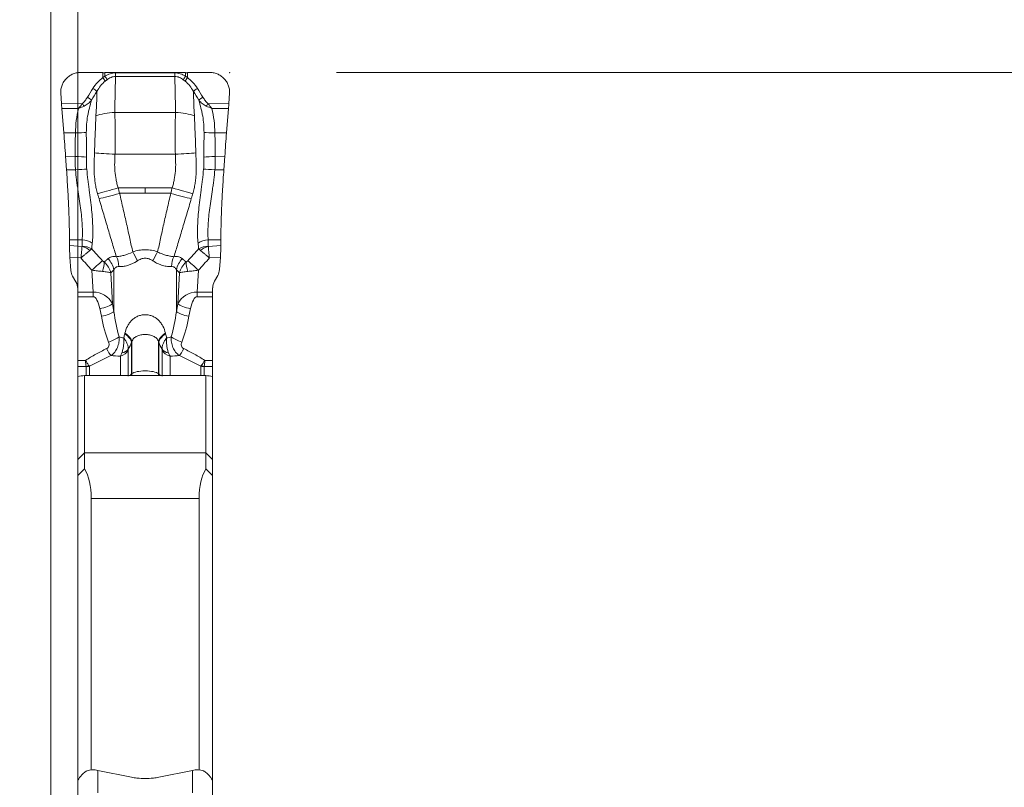
# Model space of a CAD drawing. Units: millimetres. Extents: x -23 to 23, y -75 to 96.
# Drawn here: x 0 to 14, y 52 to 63 of the extents above; entities that cross this region are included whole.
import ezdxf

# ---------------------------------------------------------------- set-up
doc = ezdxf.new("R2010")
doc.units = ezdxf.units.MM
doc.layers.get('0').update_dxf_attribs({"linetype": 'CONTINUOUS'})
for name, color, linetype in [('1', 4, 'CONTINUOUS'), ('2', 7, 'CONTINUOUS'), ('SK2', 7, 'CONTINUOUS')]:
    doc.layers.add(name, color=color, linetype=linetype)
doc.styles.add('iso_b_vert', font='simplex.shx')
doc.dimstyles.get("Standard").update_dxf_attribs({"dimtxt": 0.18, "dimasz": 0.18, "dimexe": 0.18, "dimexo": 0.0625, "dimgap": 0.09, "dimtad": 1, "dimzin": 0, "dimdsep": 52, "dimtxsty": 'Standard', "dimcen": 0.09, "dimadec": 0, "dimazin": 0, "dimtfac": 1, "dimtdec": 4, "dimtofl": 0, "dimtmove": 0, "dimatfit": 3, "dimfxl": 1, "dimtolj": 1, "dimtzin": 0, "dimarcsym": 0})

# ---------------------------------------------------------------- blocks, each defined once
blk = doc.blocks.new('DimnDraft3D1')
at = {"layer": 'SK2', "lineweight": 13}
for p, q in [((0.4, 17.5875), (0.4, 71.529068)), ((2.65, 64.0875), (2.65, 71.529068)), ((0.4, 68.354068), (-2.775002, 68.772064)), ((-2.774998, 67.936071), (-2.775002, 68.772064)), ((2.65, 68.354068), (5.824998, 68.772064)), ((5.824998, 68.772064), (5.825002, 67.936071)), ((-23.229605, 68.354068), (13.9, 68.354068)), ((0.4, 68.354068), (-2.774998, 67.936071)), ((2.65, 68.354068), (5.825002, 67.936071))]:
    blk.add_line(p, q, dxfattribs=at)
at = {"layer": 'SK2', "lineweight": 18, "insert": (-21.767105, 69.479068), "char_height": 4.5, "attachment_point": 7, "line_spacing_factor": 1.084337, "style": 'iso_b_vert'}
blk.add_mtext('\\W0.8717;2.25', dxfattribs=at)
blk = doc.blocks.new('_CLOSED')
at = {"lineweight": -2}
for p, q in [((-1, 0.166667), (0, 0)), ((-1, 0.166667), (-1, -0.166667)), ((0, 0), (-1, -0.166667)), ((0, 0), (-1, 0))]:
    blk.add_line(p, q, dxfattribs=at)
blk = doc.blocks.new('DimnDraft3D3')
at = {"layer": '2', "lineweight": 13}
for p, q in [((4.2375, 62.5), (22.692297, 62.5)), ((19.517297, 62.5), (19.0993, 59.324998)), ((19.517297, 62.5), (19.517297, -62.5)), ((19.517297, 62.5), (19.935293, 59.325002)), ((19.935293, 59.325002), (19.0993, 59.324998)), ((19.0993, -59.325002), (19.935293, -59.324998)), ((19.517297, -62.5), (19.0993, -59.325002)), ((19.517297, -62.5), (19.935293, -59.324998)), ((3.9875, -62.5), (22.692297, -62.5))]:
    blk.add_line(p, q, dxfattribs=at)
at = {"layer": '2', "lineweight": 18, "insert": (18.392297, -5.719737), "char_height": 4.5, "attachment_point": 7, "rotation": 90, "line_spacing_factor": 1.084337, "style": 'iso_b_vert'}
blk.add_mtext('\\W0.9428;%%c125', dxfattribs=at)
blk = doc.blocks.new('DimnDraft3D5')
at = {"layer": '2', "lineweight": 13}
for p, q in [((0, 1.5875), (0, 91.779068)), ((2.65, 64.0875), (2.65, 91.779068)), ((0, 88.604068), (-3.175002, 89.022064)), ((-3.174998, 88.186071), (-3.175002, 89.022064)), ((2.65, 88.604068), (5.824998, 89.022064)), ((5.824998, 89.022064), (5.825002, 88.186071)), ((13.9, 88.604068), (-21.675658, 88.604068)), ((0, 88.604068), (-3.174998, 88.186071)), ((2.65, 88.604068), (5.825002, 88.186071))]:
    blk.add_line(p, q, dxfattribs=at)
at = {"layer": '2', "lineweight": 18, "insert": (-20.550658, 89.729068), "char_height": 4.5, "attachment_point": 7, "line_spacing_factor": 1.084337, "style": 'iso_b_vert'}
blk.add_mtext('\\W0.7346;2.65', dxfattribs=at)

msp = doc.modelspace()

# ---------------------------------------------------------------- linework, layer by layer
at = {"layer": '1', "lineweight": 18}
for p, q in [((0.775, 62.5), (0.454, 62.504)), ((0.775, 62.5), (0.775, 62.426)), ((0.803, 62.448), (0.803, 62.5)), ((1.997, 62.5), (0.803, 62.5)), ((0.962, 62.444), (0.962, 62.497)), ((1.838, 62.497), (0.962, 62.497)), ((1.838, 62.444), (1.838, 62.497)), ((1.997, 62.448), (1.997, 62.5)), ((2.346, 62.504), (2.025, 62.5)), ((2.025, 62.5), (2.025, 62.426)), ((0.962, 62.444), (1.838, 62.444)), ((0.15, 62.194), (0.159, 62.041)), ((2.641, 62.041), (2.65, 62.194)), ((0.467, 62.04), (0.159, 62.041)), ((2.333, 62.04), (2.641, 62.041)), ((0.164, 61.971), (0.414, 61.97)), ((0.164, 61.971), (0.194, 61.609)), ((0.951, 61.91), (1.849, 61.91)), ((2.636, 61.971), (2.386, 61.97)), ((2.606, 61.609), (2.636, 61.971)), ((0.366, 61.608), (0.194, 61.609)), ((2.434, 61.608), (2.606, 61.609)), ((0.953, 61.294), (1.847, 61.294)), ((0.363, 61.26), (0.22, 61.261)), ((0.22, 61.261), (0.234, 61.061)), ((2.437, 61.26), (2.58, 61.261)), ((2.566, 61.061), (2.58, 61.261)), ((0.367, 61.06), (0.234, 61.061)), ((2.433, 61.06), (2.566, 61.061)), ((1, 60.794), (1.4, 60.794)), ((1.02, 60.712), (1.4, 60.712)), ((1.8, 60.794), (1.4, 60.794)), ((1.78, 60.712), (1.4, 60.712)), ((0.278, 60.024), (0.278, 59.939)), ((0.467, 60.024), (0.278, 60.024)), ((2.333, 60.024), (2.522, 60.024)), ((2.522, 59.939), (2.522, 60.024)), ((0.464, 59.926), (0.278, 59.939)), ((2.336, 59.926), (2.522, 59.939)), ((0.285, 59.765), (0.449, 59.754)), ((0.285, 59.765), (0.299, 59.569)), ((2.515, 59.765), (2.351, 59.754)), ((2.502, 59.581), (2.515, 59.765)), ((0.612, 59.573), (0.628, 59.247)), ((0.915, 59.074), (0.892, 59.533)), ((0.936, 59.579), (0.936, 58.961)), ((1.864, 59.579), (1.864, 58.961)), ((1.908, 59.533), (1.885, 59.074)), ((2.172, 59.247), (2.188, 59.573)), ((0.325, 59.483), (0.373, 59.401)), ((2.427, 59.411), (2.475, 59.495)), ((0.4, 59.247), (0.4, 59.3)), ((0.4, 59.247), (0.4, 59.178)), ((0.628, 59.247), (0.4, 59.247)), ((0.628, 59.178), (0.628, 59.247)), ((2.172, 59.178), (2.172, 59.247)), ((2.4, 59.247), (2.172, 59.247)), ((2.4, 59.31), (2.4, 59.247)), ((2.4, 59.178), (2.4, 59.247)), ((0.4, 59.178), (0.628, 59.178)), ((0.4, 59.178), (0.4, 58.236)), ((2.172, 59.178), (2.4, 59.178)), ((2.4, 58.236), (2.4, 59.178)), ((0.729, 59.003), (0.751, 58.89)), ((0.936, 58.961), (0.915, 59.074)), ((1.885, 59.074), (1.864, 58.961)), ((2.049, 58.89), (2.071, 59.003)), ((1.203, 58.04), (1.203, 58.514)), ((1.597, 58.04), (1.597, 58.514)), ((1.149, 58.001), (1.149, 58.386)), ((1.199, 58.037), (1.199, 58.506)), ((1.601, 58.037), (1.601, 58.506)), ((1.651, 58.001), (1.651, 58.386)), ((0.4, 58.236), (0.4, 58.146)), ((0.516, 58.236), (0.4, 58.236)), ((1.032, 58.013), (1.032, 58.301)), ((1.768, 58.013), (1.768, 58.301)), ((2.4, 58.236), (2.284, 58.236)), ((2.4, 58.146), (2.4, 58.236)), ((0.4, 58.146), (0.4, 57.999)), ((0.4, 58.146), (0.524, 58.146)), ((0.525, 58.013), (0.525, 58.144)), ((0.574, 58.15), (0.574, 58.013)), ((2.226, 58.15), (2.226, 58.013)), ((2.275, 58.013), (2.275, 58.144)), ((2.276, 58.146), (2.4, 58.146)), ((2.4, 58.002), (2.4, 58.146)), ((0.4, 57.996), (0.4, 56.767)), ((0.5, 56.867), (0.5, 58.013)), ((0.5, 58.013), (2.3, 58.013)), ((1.199, 58.037), (1.203, 58.04)), ((1.199, 58.013), (1.199, 58.037)), ((1.203, 58.013), (1.203, 58.04)), ((1.597, 58.013), (1.597, 58.04)), ((1.601, 58.037), (1.597, 58.04)), ((1.601, 58.013), (1.601, 58.037)), ((2.3, 58.013), (2.3, 56.867)), ((2.4, 56.767), (2.4, 57.996)), ((0.5, 56.867), (0.4, 56.767)), ((0.4, 56.533), (0.4, 56.767)), ((2.3, 56.867), (0.5, 56.867)), ((0.5, 56.867), (0.5, 56.629)), ((2.4, 56.767), (2.3, 56.867)), ((2.3, 56.629), (2.3, 56.867)), ((2.4, 56.767), (2.4, 56.533)), ((0.4, 51.979), (0.4, 56.533)), ((2.4, 56.533), (2.4, 51.979)), ((0.6, 56.191), (0.6, 52.166)), ((2.2, 56.191), (0.6, 56.191)), ((2.2, 52.166), (2.2, 56.191)), ((0.7, 52.16), (0.7, 51.829)), ((0.7, 52.16), (1.198, 52.059)), ((1.602, 52.059), (2.1, 52.16)), ((2.1, 51.829), (2.1, 52.16)), ((0.4, 51.71), (0.4, 51.984)), ((2.4, 51.984), (2.4, 51.71))]:
    msp.add_line(p, q, dxfattribs=at)
for centre, major_axis, ratio, start_param, end_param in [((0.803, 62.569), (-0.4, 0), 0.173648, 1.501502, 1.570796), ((1.997, 62.569), (-0.4, 0), 0.173648, 1.570796, 1.640091), ((0.768, 62.409), (0.0548, -0.0837), 0.153674, 1.05302, 1.678045), ((0.803, 62.431), (0.0529, -0.0848), 0.092938, 1.090269, 1.718656), ((1.997, 62.431), (-0.0529, -0.0848), 0.092938, -1.718656, -1.090269), ((2.032, 62.409), (-0.0548, -0.0837), 0.153674, -1.678045, -1.05302), ((0.619, 62.25), (0.0843, -0.0538), 0.183393, 0.768348, 1.6056), ((2.181, 62.25), (-0.0843, -0.0538), 0.183393, -1.6056, -0.768348), ((0.46, 62.023), (0.0624, -0.0781), 0.162935, 1.197164, 1.663017), ((0.537, 62.119), (0.0853, -0.0522), 0.184008, 0.763778, 1.602066), ((2.263, 62.119), (-0.0853, -0.0522), 0.184008, -1.602066, -0.763778), ((2.34, 62.023), (-0.0624, -0.0781), 0.162935, -1.663017, -1.197164), ((0.951, 61.766), (0.4, 0.015), 0.358157, 1.557643, 2.338565), ((1.849, 61.766), (-0.4, 0.015), 0.358157, -2.338565, -1.557643), ((0.35, 61.638), (0.24, -0.005), 0.120375, -1.499423, -0.731908), ((2.45, 61.638), (-0.24, -0.005), 0.120375, 0.731908, 1.499423), ((0.953, 61.314), (0.4, -0.014), 0.052305, -2.432538, -1.568997), ((1.847, 61.314), (-0.4, -0.014), 0.052305, 1.568997, 2.432538), ((0.346, 61.247), (0.24, -0.008), 0.054618, 0.708268, 1.502756), ((2.454, 61.247), (-0.24, -0.008), 0.054618, -1.502756, -0.708268), ((0.35, 61.048), (0.239, 0.019), 0.046726, 0.685405, 1.497108), ((2.45, 61.048), (-0.239, 0.019), 0.046726, -1.497108, -0.685405), ((1, 60.815), (-0.382, -0.12), 0.049932, 0.624053, 1.555097), ((1.02, 60.752), (-0.382, -0.119), 0.096154, 0.619812, 1.540919), ((1.78, 60.752), (0.382, -0.119), 0.096154, -1.540919, -0.619812), ((1.8, 60.815), (0.382, -0.12), 0.049932, -1.555097, -0.624053), ((0.455, 59.846), (0.24, -0.015), 0.743876, 0.883368, 1.567497), ((2.345, 59.846), (-0.24, -0.015), 0.743876, -1.567497, -0.883368), ((0.452, 59.748), (-0.211, 0.114), 0.711617, -1.816793, -1.257249), ((0.453, 59.75), (0.24, 0.006), 0.742512, 0.847312, 1.503444), ((1.215, 59.661), (0.113, -0.278), 0.278936, 1.640231, 2.172993), ((1.585, 59.661), (-0.113, -0.278), 0.278936, -2.172993, -1.640231), ((2.347, 59.75), (-0.24, 0.006), 0.742512, -1.503444, -0.847312), ((2.348, 59.748), (0.211, 0.114), 0.711617, 1.257249, 1.816793), ((0.612, 59.56), (0.182, 0.172), 0.038067, 0.503103, 1.534846), ((0.638, 59.537), (-0.126, -0.216), 0.427897, 1.893108, 2.582942), ((0.658, 59.559), (0.211, -0.213), 0.88616, 0.92089, 1.564303), ((0.777, 59.595), (-0.039, -0.297), 0.774717, 1.781477, 2.312026), ((2.023, 59.595), (0.039, -0.297), 0.774717, -2.312026, -1.781477), ((2.142, 59.559), (-0.211, -0.213), 0.88616, -1.564303, -0.92089), ((2.162, 59.537), (-0.126, 0.216), 0.427897, 0.558651, 1.248485), ((2.188, 59.56), (0.182, -0.172), 0.038067, 1.606746, 2.638489), ((0.729, 59.061), (-0.196, -0.038), 0.287574, 1.515694, 2.746183), ((0.751, 58.948), (-0.196, -0.038), 0.287574, 1.515694, 2.746183), ((2.049, 58.948), (0.196, -0.038), 0.287574, -2.746183, -1.515694), ((2.071, 59.061), (0.196, -0.038), 0.287574, -2.746183, -1.515694), ((0.859, 58.565), (-0.186, -0.073), 0.27395, 1.464393, 2.43417), ((0.917, 58.589), (0.279, -0.111), 0.408663, 0.221234, 1.036273), ((0.921, 58.598), (0.279, -0.111), 0.405965, 0.22042, 1.040871), ((1.879, 58.598), (-0.279, -0.111), 0.405965, -1.040871, -0.22042), ((1.883, 58.589), (-0.279, -0.111), 0.408663, -1.036273, -0.221234), ((1.941, 58.565), (0.186, -0.073), 0.27395, -2.43417, -1.464393), ((0.828, 58.469), (-0.089, 0.179), 0.135201, 1.835513, 2.629214), ((0.966, 58.449), (-0.2, 0), 0.786317, 1.906772, 2.725211), ((0.967, 58.465), (0.198, -0.03), 0.604494, -1.035885, -0.306595), ((1.833, 58.465), (-0.198, -0.03), 0.604494, 0.306595, 1.035885), ((1.834, 58.449), (-0.2, 0), 0.786317, 0.416382, 1.23482), ((1.972, 58.469), (0.089, 0.179), 0.135201, -2.629214, -1.835513), ((0.524, 58.258), (0.139, 0.055), 0.71742, -1.848117, -1.542603), ((0.525, 58.255), (-0.15, 0), 0.737835, 1.570796, 1.906772), ((1.4, 58.019), (-0.21, 0), 0.292372, -2.792527, -0.349066), ((2.275, 58.255), (-0.15, 0), 0.737835, 1.23482, 1.570796), ((2.276, 58.258), (0.139, -0.055), 0.71742, -1.598989, -1.293475), ((-0.68, 58.237), (-2, 0), 0.292372, 2.748349, 2.792527), ((3.48, 58.237), (2, 0), 0.292372, -2.792527, -2.748349), ((0.7, 51.943), (-0.3, 0), 0.838671, -0.946171, -0.729728), ((2.1, 51.943), (-0.3, 0), 0.838671, -2.411865, -2.195421)]:
    msp.add_ellipse(centre, major_axis=major_axis, ratio=ratio, start_param=start_param, end_param=end_param, dxfattribs=at)
at = {"layer": '1', "lineweight": 18, "extrusion": (0, 0, -1)}
for centre, major_axis, ratio, start_param, end_param in [((0.178, 62), (0.018, -0.24), 0.06643, 1.454341, 1.750336), ((2.622, 62), (0.018, 0.24), 0.06643, 1.391257, 1.687251), ((0.303, 59.751), (0.019, -0.252), 0.065466, 1.632499, 2.419117), ((2.497, 59.751), (0.019, 0.252), 0.065466, 0.722476, 1.509093), ((0.499, 59.583), (0.197, 0.039), 0.996223, 2.813225, -3.017299), ((2.302, 59.595), (0.2, -0.002), 0.99619, 0.060177, 0.513057), ((0.2, 59.3), (0, 0.202), 0.991721, 1.042994, 1.570796), ((2.6, 59.31), (0, 0.201), 0.993963, -1.570796, -1.043976), ((0.641, 58.957), (0.297, -0.048), 0.965106, -1.77122, -0.581386), ((2.159, 58.957), (0.297, 0.048), 0.965106, -2.560207, -1.370373), ((0.641, 58.899), (0.016, -0.28), 0.357122, -3.121783, -1.931949), ((2.159, 58.899), (0.016, 0.28), 0.357122, -1.209643, -0.01981), ((1.4, 59.501), (0, 1.44), 0.347275, -2.258361, -1.954769), ((1.4, 59.501), (0, 1.44), 0.347275, 1.954769, 2.258361), ((1.4, 59.442), (0, 1.475), 0.474734, -2.258361, -1.954769), ((1.4, 59.442), (0, 1.475), 0.474734, 1.954769, 2.258361), ((0.7, 51.909), (0.277, -0.153), 0.7545, -2.539519, -1.964898), ((2.1, 51.909), (0.277, 0.153), 0.7545, -1.176694, -0.602073)]:
    msp.add_ellipse(centre, major_axis=major_axis, ratio=ratio, start_param=start_param, end_param=end_param, dxfattribs=at)
at = {"layer": '1', "lineweight": 18}
for points, knots in [([(0.454, 62.504), (0.433, 62.504), (0.413, 62.502), (0.373, 62.495), (0.353, 62.489), (0.315, 62.474), (0.297, 62.464), (0.263, 62.442), (0.247, 62.429), (0.219, 62.4), (0.206, 62.384), (0.184, 62.35), (0.175, 62.332), (0.161, 62.295), (0.155, 62.275), (0.149, 62.235), (0.148, 62.214), (0.15, 62.194)], [0, 0, 0, 0, 0.125, 0.125, 0.25, 0.25, 0.375, 0.375, 0.5, 0.5, 0.625, 0.625, 0.75, 0.75, 0.875, 0.875, 1, 1, 1, 1]), ([(0.962, 62.497), (0.933, 62.497), (0.906, 62.492), (0.852, 62.476), (0.827, 62.463), (0.803, 62.448)], [0, 0, 0, 0, 0.5, 0.5, 1, 1, 1, 1]), ([(1.838, 62.497), (1.867, 62.497), (1.894, 62.492), (1.948, 62.476), (1.973, 62.463), (1.997, 62.448)], [0, 0, 0, 0, 0.5, 0.5, 1, 1, 1, 1]), ([(2.65, 62.194), (2.652, 62.214), (2.651, 62.235), (2.645, 62.274), (2.639, 62.294), (2.625, 62.332), (2.616, 62.35), (2.594, 62.384), (2.581, 62.4), (2.553, 62.429), (2.537, 62.442), (2.503, 62.464), (2.485, 62.474), (2.448, 62.489), (2.428, 62.495), (2.387, 62.502), (2.367, 62.504), (2.346, 62.504)], [0, 0, 0, 0, 0.125, 0.125, 0.25, 0.25, 0.375, 0.375, 0.5, 0.5, 0.625, 0.625, 0.75, 0.75, 0.875, 0.875, 1, 1, 1, 1]), ([(0.775, 62.426), (0.744, 62.406), (0.717, 62.382), (0.668, 62.328), (0.646, 62.298), (0.626, 62.267)], [0, 0, 0, 0, 0.5, 0.5, 1, 1, 1, 1]), ([(0.686, 62.222), (0.702, 62.251), (0.719, 62.279), (0.759, 62.331), (0.781, 62.354), (0.807, 62.375)], [0, 0, 0, 0, 0.5, 0.5, 1, 1, 1, 1]), ([(0.835, 62.396), (0.853, 62.41), (0.873, 62.422), (0.916, 62.439), (0.939, 62.444), (0.962, 62.444)], [0, 0, 0, 0, 0.5, 0.5, 1, 1, 1, 1]), ([(0.951, 61.91), (0.95, 61.932), (0.95, 61.954), (0.951, 61.999), (0.951, 62.021), (0.953, 62.088), (0.955, 62.221), (0.959, 62.355), (0.962, 62.444)], [0, 0, 0, 0, 0.125, 0.125, 0.25, 0.25, 0.5, 1, 1, 1, 1]), ([(1.849, 61.91), (1.85, 61.932), (1.85, 61.954), (1.849, 61.999), (1.849, 62.021), (1.847, 62.088), (1.845, 62.221), (1.841, 62.355), (1.838, 62.444)], [0, 0, 0, 0, 0.125, 0.125, 0.25, 0.25, 0.5, 1, 1, 1, 1]), ([(1.965, 62.396), (1.947, 62.41), (1.927, 62.422), (1.884, 62.439), (1.861, 62.444), (1.838, 62.444)], [0, 0, 0, 0, 0.5, 0.5, 1, 1, 1, 1]), ([(2.114, 62.222), (2.098, 62.251), (2.081, 62.279), (2.041, 62.331), (2.019, 62.354), (1.993, 62.375)], [0, 0, 0, 0, 0.5, 0.5, 1, 1, 1, 1]), ([(2.025, 62.426), (2.056, 62.406), (2.083, 62.382), (2.132, 62.328), (2.154, 62.298), (2.174, 62.267)], [0, 0, 0, 0, 0.5, 0.5, 1, 1, 1, 1]), ([(0.686, 62.222), (0.684, 62.162), (0.682, 62.102), (0.678, 62.011), (0.677, 61.981), (0.675, 61.943), (0.675, 61.936), (0.674, 61.92), (0.673, 61.913), (0.671, 61.89), (0.67, 61.874), (0.67, 61.859)], [0, 0, 0, 0, 0.5, 0.5, 0.75, 0.75, 0.8125, 0.8125, 0.875, 0.875, 1, 1, 1, 1]), ([(2.114, 62.222), (2.116, 62.162), (2.118, 62.102), (2.122, 62.011), (2.123, 61.981), (2.125, 61.943), (2.125, 61.936), (2.126, 61.92), (2.127, 61.913), (2.129, 61.89), (2.13, 61.874), (2.13, 61.859)], [0, 0, 0, 0, 0.5, 0.5, 0.75, 0.75, 0.8125, 0.8125, 0.875, 0.875, 1, 1, 1, 1]), ([(0.544, 62.136), (0.533, 62.119), (0.522, 62.102), (0.497, 62.069), (0.483, 62.053), (0.467, 62.04)], [0, 0, 0, 0, 0.5, 0.5, 1, 1, 1, 1]), ([(0.605, 62.092), (0.59, 62.074), (0.573, 62.058), (0.537, 62.027), (0.517, 62.014), (0.494, 62.004)], [0, 0, 0, 0, 0.5, 0.5, 1, 1, 1, 1]), ([(0.528, 61.614), (0.528, 61.696), (0.534, 61.777), (0.551, 61.876), (0.555, 61.896), (0.563, 61.935), (0.568, 61.955), (0.584, 62.014), (0.594, 62.053), (0.605, 62.092)], [0, 0, 0, 0, 0.5, 0.5, 0.625, 0.625, 0.75, 0.75, 1, 1, 1, 1]), ([(2.195, 62.092), (2.21, 62.074), (2.227, 62.058), (2.263, 62.027), (2.283, 62.014), (2.306, 62.004)], [0, 0, 0, 0, 0.5, 0.5, 1, 1, 1, 1]), ([(2.272, 61.614), (2.272, 61.696), (2.266, 61.777), (2.249, 61.876), (2.245, 61.896), (2.237, 61.935), (2.232, 61.955), (2.216, 62.014), (2.206, 62.053), (2.195, 62.092)], [0, 0, 0, 0, 0.5, 0.5, 0.625, 0.625, 0.75, 0.75, 1, 1, 1, 1]), ([(2.256, 62.136), (2.267, 62.119), (2.278, 62.102), (2.303, 62.069), (2.317, 62.053), (2.333, 62.04)], [0, 0, 0, 0, 0.5, 0.5, 1, 1, 1, 1]), ([(0.953, 61.294), (0.954, 61.346), (0.954, 61.399), (0.955, 61.503), (0.955, 61.556), (0.955, 61.711), (0.954, 61.812), (0.951, 61.91)], [0, 0, 0, 0, 0.25, 0.25, 0.5, 0.5, 1, 1, 1, 1]), ([(1.847, 61.294), (1.846, 61.346), (1.846, 61.399), (1.845, 61.503), (1.845, 61.556), (1.845, 61.711), (1.846, 61.812), (1.849, 61.91)], [0, 0, 0, 0, 0.25, 0.25, 0.5, 0.5, 1, 1, 1, 1]), ([(0.67, 61.859), (0.666, 61.77), (0.663, 61.68), (0.657, 61.543), (0.656, 61.496), (0.653, 61.427), (0.652, 61.404), (0.65, 61.358), (0.65, 61.334), (0.649, 61.311)], [0, 0, 0, 0, 0.5, 0.5, 0.75, 0.75, 0.875, 0.875, 1, 1, 1, 1]), ([(2.13, 61.859), (2.134, 61.77), (2.137, 61.68), (2.143, 61.543), (2.144, 61.496), (2.147, 61.427), (2.148, 61.404), (2.15, 61.358), (2.15, 61.334), (2.151, 61.311)], [0, 0, 0, 0, 0.5, 0.5, 0.75, 0.75, 0.875, 0.875, 1, 1, 1, 1]), ([(0.366, 61.608), (0.365, 61.551), (0.364, 61.493), (0.364, 61.405), (0.365, 61.376), (0.365, 61.318), (0.364, 61.289), (0.363, 61.26)], [0, 0, 0, 0, 0.5, 0.5, 0.75, 0.75, 1, 1, 1, 1]), ([(0.529, 61.25), (0.53, 61.28), (0.53, 61.311), (0.53, 61.372), (0.529, 61.402), (0.528, 61.493), (0.528, 61.554), (0.528, 61.614)], [0, 0, 0, 0, 0.25, 0.25, 0.5, 0.5, 1, 1, 1, 1]), ([(2.271, 61.25), (2.27, 61.28), (2.27, 61.311), (2.27, 61.372), (2.271, 61.402), (2.272, 61.493), (2.272, 61.554), (2.272, 61.614)], [0, 0, 0, 0, 0.25, 0.25, 0.5, 0.5, 1, 1, 1, 1]), ([(2.434, 61.608), (2.435, 61.551), (2.436, 61.493), (2.436, 61.405), (2.435, 61.376), (2.435, 61.318), (2.436, 61.289), (2.437, 61.26)], [0, 0, 0, 0, 0.5, 0.5, 0.75, 0.75, 1, 1, 1, 1]), ([(0.649, 61.311), (0.648, 61.286), (0.647, 61.26), (0.646, 61.222), (0.645, 61.209), (0.644, 61.184), (0.643, 61.171), (0.641, 61.107), (0.642, 61.057), (0.646, 60.981), (0.649, 60.956), (0.653, 60.918), (0.654, 60.906), (0.658, 60.881), (0.659, 60.868), (0.665, 60.831), (0.669, 60.806), (0.676, 60.769), (0.68, 60.756), (0.687, 60.731), (0.691, 60.719), (0.694, 60.707)], [0, 0, 0, 0, 0.125, 0.125, 0.1875, 0.1875, 0.25, 0.25, 0.5, 0.5, 0.625, 0.625, 0.6875, 0.6875, 0.75, 0.75, 0.875, 0.875, 0.9375, 0.9375, 1, 1, 1, 1]), ([(1, 60.794), (0.994, 60.814), (0.988, 60.835), (0.977, 60.875), (0.972, 60.896), (0.961, 60.957), (0.955, 60.999), (0.949, 61.082), (0.947, 61.124), (0.949, 61.188), (0.95, 61.209), (0.951, 61.251), (0.952, 61.272), (0.953, 61.294)], [0, 0, 0, 0, 0.125, 0.125, 0.25, 0.25, 0.5, 0.5, 0.75, 0.75, 0.875, 0.875, 1, 1, 1, 1]), ([(1.8, 60.794), (1.806, 60.814), (1.812, 60.835), (1.823, 60.875), (1.828, 60.896), (1.839, 60.957), (1.845, 60.999), (1.851, 61.082), (1.853, 61.124), (1.851, 61.188), (1.85, 61.209), (1.849, 61.251), (1.848, 61.272), (1.847, 61.294)], [0, 0, 0, 0, 0.125, 0.125, 0.25, 0.25, 0.5, 0.5, 0.75, 0.75, 0.875, 0.875, 1, 1, 1, 1]), ([(2.151, 61.311), (2.152, 61.286), (2.153, 61.26), (2.154, 61.222), (2.155, 61.209), (2.156, 61.184), (2.157, 61.171), (2.159, 61.107), (2.158, 61.057), (2.154, 60.981), (2.151, 60.956), (2.147, 60.918), (2.146, 60.906), (2.142, 60.881), (2.141, 60.868), (2.135, 60.831), (2.131, 60.806), (2.124, 60.769), (2.12, 60.756), (2.113, 60.731), (2.109, 60.719), (2.106, 60.707)], [0, 0, 0, 0, 0.125, 0.125, 0.1875, 0.1875, 0.25, 0.25, 0.5, 0.5, 0.625, 0.625, 0.6875, 0.6875, 0.75, 0.75, 0.875, 0.875, 0.9375, 0.9375, 1, 1, 1, 1]), ([(0.363, 61.26), (0.362, 61.227), (0.362, 61.193), (0.363, 61.127), (0.364, 61.094), (0.367, 61.06)], [0, 0, 0, 0, 0.5, 0.5, 1, 1, 1, 1]), ([(0.535, 61.069), (0.532, 61.099), (0.53, 61.129), (0.528, 61.19), (0.528, 61.22), (0.529, 61.25)], [0, 0, 0, 0, 0.5, 0.5, 1, 1, 1, 1]), ([(2.265, 61.069), (2.268, 61.099), (2.27, 61.129), (2.272, 61.19), (2.272, 61.22), (2.271, 61.25)], [0, 0, 0, 0, 0.5, 0.5, 1, 1, 1, 1]), ([(2.437, 61.26), (2.438, 61.227), (2.438, 61.193), (2.437, 61.127), (2.436, 61.094), (2.433, 61.06)], [0, 0, 0, 0, 0.5, 0.5, 1, 1, 1, 1]), ([(0.234, 61.061), (0.238, 61.012), (0.241, 60.963), (0.247, 60.866), (0.25, 60.817), (0.256, 60.722), (0.258, 60.675), (0.263, 60.583), (0.265, 60.537), (0.271, 60.404), (0.273, 60.319), (0.277, 60.163), (0.278, 60.09), (0.278, 60.024)], [0, 0, 0, 0, 0.125, 0.125, 0.25, 0.25, 0.375, 0.375, 0.5, 0.5, 0.75, 0.75, 1, 1, 1, 1]), ([(0.367, 61.06), (0.371, 61.011), (0.376, 60.962), (0.385, 60.889), (0.388, 60.865), (0.395, 60.818), (0.399, 60.794), (0.41, 60.724), (0.417, 60.677), (0.431, 60.585), (0.437, 60.539), (0.454, 60.406), (0.463, 60.322), (0.469, 60.204), (0.471, 60.165), (0.471, 60.092), (0.469, 60.057), (0.467, 60.024)], [0, 0, 0, 0, 0.125, 0.125, 0.1875, 0.1875, 0.25, 0.25, 0.375, 0.375, 0.5, 0.5, 0.75, 0.75, 0.875, 0.875, 1, 1, 1, 1]), ([(0.615, 59.974), (0.619, 60.008), (0.622, 60.044), (0.625, 60.12), (0.625, 60.16), (0.622, 60.284), (0.616, 60.372), (0.602, 60.513), (0.597, 60.562), (0.585, 60.66), (0.579, 60.71), (0.568, 60.785), (0.565, 60.81), (0.557, 60.861), (0.554, 60.887), (0.545, 60.964), (0.54, 61.016), (0.535, 61.069)], [0, 0, 0, 0, 0.125, 0.125, 0.25, 0.25, 0.5, 0.5, 0.625, 0.625, 0.75, 0.75, 0.8125, 0.8125, 0.875, 0.875, 1, 1, 1, 1]), ([(2.185, 59.974), (2.181, 60.008), (2.178, 60.044), (2.175, 60.12), (2.175, 60.16), (2.178, 60.284), (2.184, 60.372), (2.198, 60.513), (2.203, 60.562), (2.215, 60.66), (2.221, 60.71), (2.232, 60.785), (2.235, 60.81), (2.243, 60.861), (2.246, 60.887), (2.255, 60.964), (2.26, 61.016), (2.265, 61.069)], [0, 0, 0, 0, 0.125, 0.125, 0.25, 0.25, 0.5, 0.5, 0.625, 0.625, 0.75, 0.75, 0.8125, 0.8125, 0.875, 0.875, 1, 1, 1, 1]), ([(2.433, 61.06), (2.429, 61.011), (2.424, 60.962), (2.415, 60.889), (2.412, 60.865), (2.405, 60.818), (2.401, 60.794), (2.39, 60.724), (2.383, 60.677), (2.369, 60.585), (2.363, 60.539), (2.346, 60.406), (2.337, 60.322), (2.331, 60.204), (2.329, 60.165), (2.329, 60.092), (2.331, 60.057), (2.333, 60.024)], [0, 0, 0, 0, 0.125, 0.125, 0.1875, 0.1875, 0.25, 0.25, 0.375, 0.375, 0.5, 0.5, 0.75, 0.75, 0.875, 0.875, 1, 1, 1, 1]), ([(2.522, 60.024), (2.522, 60.057), (2.522, 60.092), (2.523, 60.165), (2.524, 60.203), (2.526, 60.282), (2.527, 60.323), (2.53, 60.407), (2.531, 60.45), (2.537, 60.584), (2.542, 60.677), (2.552, 60.866), (2.559, 60.963), (2.566, 61.061)], [0, 0, 0, 0, 0.125, 0.125, 0.25, 0.25, 0.375, 0.375, 0.5, 0.5, 0.75, 0.75, 1, 1, 1, 1]), ([(0.694, 60.707), (0.697, 60.696), (0.7, 60.686), (0.706, 60.668), (0.708, 60.662), (0.712, 60.648), (0.714, 60.641), (0.716, 60.634)], [0, 0, 0, 0, 0.432852, 0.432852, 0.716419, 0.716419, 1, 1, 1, 1]), ([(1.02, 60.712), (1.02, 60.712), (1.02, 60.712), (1.018, 60.72), (1.016, 60.728), (1.013, 60.743), (1.011, 60.751), (1.006, 60.771), (1.003, 60.782), (1, 60.794), (1, 60.794), (1, 60.794)], [0, 0, 0, 0, 0.000708, 0.000708, 0.283938, 0.283938, 0.567818, 0.567818, 0.999292, 0.999292, 1, 1, 1, 1]), ([(1.215, 59.844), (1.202, 59.906), (1.188, 59.972), (1.165, 60.076), (1.157, 60.111), (1.142, 60.183), (1.133, 60.219), (1.109, 60.328), (1.092, 60.403), (1.057, 60.555), (1.039, 60.633), (1.02, 60.712)], [0, 0, 0, 0, 0.25, 0.25, 0.375, 0.375, 0.5, 0.5, 0.75, 0.75, 1, 1, 1, 1]), ([(1.4, 60.712), (1.4, 60.726), (1.4, 60.753), (1.4, 60.78), (1.4, 60.794)], [0, 0, 0, 0, 0.498461, 1, 1, 1, 1]), ([(1.585, 59.844), (1.598, 59.906), (1.612, 59.972), (1.635, 60.076), (1.643, 60.111), (1.658, 60.183), (1.667, 60.219), (1.691, 60.328), (1.708, 60.403), (1.743, 60.555), (1.761, 60.633), (1.78, 60.712)], [0, 0, 0, 0, 0.25, 0.25, 0.375, 0.375, 0.5, 0.5, 0.75, 0.75, 1, 1, 1, 1]), ([(1.78, 60.712), (1.78, 60.712), (1.78, 60.712), (1.782, 60.72), (1.784, 60.728), (1.787, 60.743), (1.789, 60.751), (1.794, 60.771), (1.797, 60.782), (1.8, 60.794), (1.8, 60.794), (1.8, 60.794)], [0, 0, 0, 0, 0.000708, 0.000708, 0.283938, 0.283938, 0.567818, 0.567818, 0.999292, 0.999292, 1, 1, 1, 1]), ([(2.106, 60.707), (2.103, 60.696), (2.1, 60.686), (2.094, 60.668), (2.092, 60.662), (2.088, 60.648), (2.086, 60.641), (2.084, 60.634)], [0, 0, 0, 0, 0.432852, 0.432852, 0.716419, 0.716419, 1, 1, 1, 1]), ([(0.716, 60.634), (0.739, 60.555), (0.762, 60.477), (0.808, 60.325), (0.83, 60.251), (0.862, 60.141), (0.873, 60.105), (0.894, 60.035), (0.905, 60), (0.935, 59.899), (0.955, 59.834), (0.974, 59.773)], [0, 0, 0, 0, 0.25, 0.25, 0.5, 0.5, 0.625, 0.625, 0.75, 0.75, 1, 1, 1, 1]), ([(2.084, 60.634), (2.061, 60.555), (2.038, 60.477), (1.992, 60.325), (1.97, 60.251), (1.938, 60.141), (1.927, 60.105), (1.906, 60.035), (1.895, 60), (1.865, 59.899), (1.845, 59.834), (1.826, 59.773)], [0, 0, 0, 0, 0.25, 0.25, 0.5, 0.5, 0.625, 0.625, 0.75, 0.75, 1, 1, 1, 1]), ([(0.464, 59.926), (0.463, 59.915), (0.462, 59.903), (0.46, 59.877), (0.459, 59.863), (0.456, 59.834), (0.455, 59.818), (0.452, 59.795), (0.452, 59.787), (0.45, 59.77), (0.45, 59.762), (0.449, 59.754)], [0, 0, 0, 0, 0.25, 0.25, 0.5, 0.5, 0.75, 0.75, 0.875, 0.875, 1, 1, 1, 1]), ([(0.582, 59.866), (0.574, 59.859), (0.564, 59.852), (0.544, 59.835), (0.533, 59.826), (0.51, 59.806), (0.498, 59.796), (0.48, 59.781), (0.474, 59.776), (0.461, 59.765), (0.455, 59.759), (0.449, 59.754)], [0, 0, 0, 0, 0.25, 0.25, 0.5, 0.5, 0.75, 0.75, 0.875, 0.875, 1, 1, 1, 1]), ([(0.768, 59.713), (0.741, 59.742), (0.714, 59.77), (0.674, 59.814), (0.661, 59.829), (0.635, 59.858), (0.621, 59.872), (0.608, 59.887)], [0, 0, 0, 0, 0.5, 0.5, 0.75, 0.75, 1, 1, 1, 1]), ([(1.215, 59.844), (1.169, 59.82), (1.124, 59.804), (1.061, 59.787), (1.042, 59.783), (1.005, 59.777), (0.989, 59.775), (0.974, 59.773)], [0, 0, 0, 0, 0.5, 0.5, 0.75, 0.75, 1, 1, 1, 1]), ([(1.585, 59.844), (1.556, 59.854), (1.526, 59.862), (1.464, 59.873), (1.432, 59.877), (1.368, 59.877), (1.337, 59.874), (1.274, 59.862), (1.244, 59.854), (1.215, 59.844)], [0, 0, 0, 0, 0.25, 0.25, 0.5, 0.5, 0.75, 0.75, 1, 1, 1, 1]), ([(1.826, 59.773), (1.811, 59.775), (1.795, 59.777), (1.759, 59.783), (1.739, 59.787), (1.697, 59.798), (1.675, 59.805), (1.631, 59.822), (1.608, 59.832), (1.585, 59.844)], [0, 0, 0, 0, 0.25, 0.25, 0.5, 0.5, 0.75, 0.75, 1, 1, 1, 1]), ([(2.032, 59.713), (2.059, 59.742), (2.086, 59.77), (2.126, 59.814), (2.139, 59.829), (2.165, 59.858), (2.179, 59.872), (2.192, 59.887)], [0, 0, 0, 0, 0.5, 0.5, 0.75, 0.75, 1, 1, 1, 1]), ([(2.218, 59.866), (2.226, 59.859), (2.236, 59.852), (2.256, 59.835), (2.267, 59.826), (2.29, 59.806), (2.302, 59.796), (2.32, 59.781), (2.326, 59.776), (2.339, 59.765), (2.345, 59.759), (2.351, 59.754)], [0, 0, 0, 0, 0.25, 0.25, 0.5, 0.5, 0.75, 0.75, 0.875, 0.875, 1, 1, 1, 1]), ([(2.336, 59.926), (2.337, 59.915), (2.338, 59.903), (2.34, 59.877), (2.341, 59.863), (2.344, 59.834), (2.345, 59.818), (2.348, 59.795), (2.348, 59.787), (2.35, 59.77), (2.35, 59.762), (2.351, 59.754)], [0, 0, 0, 0, 0.25, 0.25, 0.5, 0.5, 0.75, 0.75, 0.875, 0.875, 1, 1, 1, 1]), ([(0.794, 59.692), (0.789, 59.695), (0.785, 59.698), (0.776, 59.705), (0.772, 59.709), (0.768, 59.713)], [0, 0, 0, 0, 0.5, 0.5, 1, 1, 1, 1]), ([(0.849, 59.745), (0.844, 59.741), (0.84, 59.736), (0.831, 59.728), (0.826, 59.723), (0.812, 59.71), (0.803, 59.701), (0.794, 59.692)], [0, 0, 0, 0, 0.25, 0.25, 0.5, 0.5, 1, 1, 1, 1]), ([(0.892, 59.533), (0.885, 59.562), (0.872, 59.591), (0.839, 59.645), (0.818, 59.67), (0.794, 59.692)], [0, 0, 0, 0, 0.5, 0.5, 1, 1, 1, 1]), ([(0.974, 59.773), (0.947, 59.777), (0.924, 59.776), (0.893, 59.768), (0.883, 59.765), (0.865, 59.756), (0.856, 59.751), (0.849, 59.745)], [0, 0, 0, 0, 0.5, 0.5, 0.75, 0.75, 1, 1, 1, 1]), ([(1.011, 59.628), (1.029, 59.626), (1.05, 59.626), (1.093, 59.631), (1.116, 59.636), (1.188, 59.657), (1.237, 59.679), (1.284, 59.711)], [0, 0, 0, 0, 0.25, 0.25, 0.5, 0.5, 1, 1, 1, 1]), ([(1.284, 59.711), (1.301, 59.723), (1.319, 59.732), (1.348, 59.743), (1.358, 59.746), (1.379, 59.75), (1.389, 59.751), (1.421, 59.751), (1.442, 59.747), (1.481, 59.732), (1.499, 59.723), (1.516, 59.711)], [0, 0, 0, 0, 0.25, 0.25, 0.375, 0.375, 0.5, 0.5, 0.75, 0.75, 1, 1, 1, 1]), ([(1.516, 59.711), (1.539, 59.695), (1.564, 59.682), (1.612, 59.659), (1.636, 59.65), (1.672, 59.639), (1.684, 59.637), (1.707, 59.632), (1.718, 59.63), (1.75, 59.626), (1.771, 59.626), (1.789, 59.628)], [0, 0, 0, 0, 0.25, 0.25, 0.5, 0.5, 0.625, 0.625, 0.75, 0.75, 1, 1, 1, 1]), ([(1.951, 59.745), (1.944, 59.751), (1.935, 59.756), (1.917, 59.765), (1.908, 59.768), (1.887, 59.773), (1.876, 59.775), (1.852, 59.776), (1.84, 59.775), (1.826, 59.773)], [0, 0, 0, 0, 0.25, 0.25, 0.5, 0.5, 0.75, 0.75, 1, 1, 1, 1]), ([(1.908, 59.533), (1.911, 59.548), (1.916, 59.562), (1.929, 59.591), (1.936, 59.605), (1.961, 59.645), (1.981, 59.67), (2.006, 59.692)], [0, 0, 0, 0, 0.25, 0.25, 0.5, 0.5, 1, 1, 1, 1]), ([(2.006, 59.692), (1.997, 59.701), (1.988, 59.71), (1.974, 59.723), (1.969, 59.728), (1.96, 59.736), (1.956, 59.741), (1.951, 59.745)], [0, 0, 0, 0, 0.5, 0.5, 0.75, 0.75, 1, 1, 1, 1]), ([(2.032, 59.713), (2.028, 59.709), (2.024, 59.705), (2.015, 59.698), (2.011, 59.695), (2.006, 59.692)], [0, 0, 0, 0, 0.5, 0.5, 1, 1, 1, 1]), ([(0.612, 59.573), (0.639, 59.569), (0.666, 59.565), (0.717, 59.559), (0.743, 59.557), (0.766, 59.555)], [0, 0, 0, 0, 0.5, 0.5, 1, 1, 1, 1]), ([(0.766, 59.555), (0.794, 59.553), (0.82, 59.549), (0.862, 59.542), (0.88, 59.538), (0.892, 59.533)], [0, 0, 0, 0, 0.5, 0.5, 1, 1, 1, 1]), ([(0.936, 59.579), (0.94, 59.586), (0.945, 59.593), (0.955, 59.605), (0.96, 59.61), (0.972, 59.619), (0.979, 59.623), (0.994, 59.627), (1.002, 59.628), (1.011, 59.628)], [0, 0, 0, 0, 0.25, 0.25, 0.5, 0.5, 0.75, 0.75, 1, 1, 1, 1]), ([(1.789, 59.628), (1.798, 59.628), (1.806, 59.627), (1.821, 59.623), (1.828, 59.619), (1.846, 59.606), (1.856, 59.593), (1.864, 59.579)], [0, 0, 0, 0, 0.25, 0.25, 0.5, 0.5, 1, 1, 1, 1]), ([(1.908, 59.533), (1.914, 59.535), (1.921, 59.538), (1.939, 59.542), (1.948, 59.544), (1.981, 59.549), (2.005, 59.552), (2.034, 59.555)], [0, 0, 0, 0, 0.25, 0.25, 0.5, 0.5, 1, 1, 1, 1]), ([(2.034, 59.555), (2.058, 59.557), (2.083, 59.559), (2.135, 59.565), (2.161, 59.569), (2.188, 59.573)], [0, 0, 0, 0, 0.5, 0.5, 1, 1, 1, 1]), ([(1.7, 58.639), (1.691, 58.675), (1.679, 58.71), (1.655, 58.757), (1.646, 58.772), (1.625, 58.801), (1.614, 58.815), (1.589, 58.84), (1.575, 58.852), (1.546, 58.872), (1.53, 58.882), (1.495, 58.897), (1.477, 58.903), (1.439, 58.911), (1.42, 58.913), (1.381, 58.913), (1.361, 58.911), (1.324, 58.903), (1.305, 58.897), (1.271, 58.882), (1.255, 58.873), (1.225, 58.852), (1.211, 58.84), (1.186, 58.815), (1.175, 58.801), (1.155, 58.772), (1.145, 58.757), (1.121, 58.709), (1.109, 58.675), (1.1, 58.639)], [0, 0, 0, 0, 0.125, 0.125, 0.1875, 0.1875, 0.25, 0.25, 0.3125, 0.3125, 0.375, 0.375, 0.4375, 0.4375, 0.5, 0.5, 0.5625, 0.5625, 0.625, 0.625, 0.6875, 0.6875, 0.75, 0.75, 0.8125, 0.8125, 0.875, 0.875, 1, 1, 1, 1]), ([(0.894, 58.307), (0.915, 58.322), (0.933, 58.34), (0.965, 58.38), (0.979, 58.403), (0.999, 58.453), (1.007, 58.479), (1.015, 58.533), (1.016, 58.56), (1.014, 58.587)], [0, 0, 0, 0, 0.25, 0.25, 0.5, 0.5, 0.75, 0.75, 1, 1, 1, 1]), ([(1.053, 58.347), (1.059, 58.363), (1.065, 58.38), (1.074, 58.415), (1.077, 58.434), (1.082, 58.472), (1.084, 58.491), (1.085, 58.53), (1.084, 58.55), (1.082, 58.569)], [0, 0, 0, 0, 0.25, 0.25, 0.5, 0.5, 0.75, 0.75, 1, 1, 1, 1]), ([(1.15, 58.401), (1.151, 58.414), (1.15, 58.427), (1.145, 58.454), (1.14, 58.469), (1.129, 58.497), (1.121, 58.512), (1.104, 58.541), (1.094, 58.555), (1.082, 58.569)], [0, 0, 0, 0, 0.25, 0.25, 0.5, 0.5, 0.75, 0.75, 1, 1, 1, 1]), ([(1.203, 58.514), (1.21, 58.534), (1.22, 58.551), (1.247, 58.578), (1.262, 58.588), (1.297, 58.604), (1.316, 58.61), (1.357, 58.618), (1.378, 58.619), (1.411, 58.62), (1.422, 58.619), (1.443, 58.617), (1.453, 58.616), (1.473, 58.612), (1.484, 58.61), (1.503, 58.604), (1.512, 58.6), (1.538, 58.589), (1.554, 58.578), (1.573, 58.558), (1.579, 58.55), (1.59, 58.534), (1.594, 58.524), (1.597, 58.514)], [0, 0, 0, 0, 0.125, 0.125, 0.25, 0.25, 0.375, 0.375, 0.5, 0.5, 0.5625, 0.5625, 0.625, 0.625, 0.6875, 0.6875, 0.75, 0.75, 0.875, 0.875, 0.9375, 0.9375, 1, 1, 1, 1]), ([(1.65, 58.401), (1.649, 58.414), (1.65, 58.427), (1.655, 58.454), (1.66, 58.469), (1.671, 58.497), (1.679, 58.512), (1.696, 58.541), (1.706, 58.555), (1.718, 58.569)], [0, 0, 0, 0, 0.25, 0.25, 0.5, 0.5, 0.75, 0.75, 1, 1, 1, 1]), ([(1.747, 58.347), (1.741, 58.363), (1.735, 58.38), (1.726, 58.415), (1.723, 58.434), (1.718, 58.472), (1.716, 58.491), (1.715, 58.53), (1.716, 58.55), (1.718, 58.569)], [0, 0, 0, 0, 0.25, 0.25, 0.5, 0.5, 0.75, 0.75, 1, 1, 1, 1]), ([(1.786, 58.587), (1.784, 58.56), (1.785, 58.533), (1.793, 58.479), (1.801, 58.453), (1.821, 58.403), (1.835, 58.38), (1.867, 58.34), (1.885, 58.322), (1.906, 58.307)], [0, 0, 0, 0, 0.25, 0.25, 0.5, 0.5, 0.75, 0.75, 1, 1, 1, 1]), ([(0.828, 58.411), (0.775, 58.384), (0.722, 58.356), (0.617, 58.299), (0.566, 58.269), (0.516, 58.236)], [0, 0, 0, 0, 0.5, 0.5, 1, 1, 1, 1]), ([(0.859, 58.506), (0.862, 58.498), (0.865, 58.489), (0.867, 58.47), (0.866, 58.461), (0.861, 58.443), (0.857, 58.435), (0.844, 58.421), (0.837, 58.415), (0.828, 58.411)], [0, 0, 0, 0, 0.25, 0.25, 0.5, 0.5, 0.75, 0.75, 1, 1, 1, 1]), ([(1.972, 58.411), (1.963, 58.415), (1.956, 58.421), (1.943, 58.435), (1.939, 58.443), (1.934, 58.461), (1.933, 58.47), (1.935, 58.489), (1.938, 58.498), (1.941, 58.506)], [0, 0, 0, 0, 0.25, 0.25, 0.5, 0.5, 0.75, 0.75, 1, 1, 1, 1]), ([(2.284, 58.236), (2.234, 58.269), (2.183, 58.299), (2.078, 58.356), (2.025, 58.384), (1.972, 58.411)], [0, 0, 0, 0, 0.5, 0.5, 1, 1, 1, 1]), ([(0.516, 58.236), (0.517, 58.219), (0.519, 58.203), (0.522, 58.172), (0.523, 58.158), (0.524, 58.146)], [0, 0, 0, 0, 0.5, 0.5, 1, 1, 1, 1]), ([(0.516, 58.236), (0.525, 58.221), (0.534, 58.207), (0.551, 58.181), (0.56, 58.169), (0.568, 58.159)], [0, 0, 0, 0, 0.5, 0.5, 1, 1, 1, 1]), ([(0.574, 58.15), (0.626, 58.179), (0.679, 58.206), (0.786, 58.258), (0.84, 58.283), (0.894, 58.307)], [0, 0, 0, 0, 0.5, 0.5, 1, 1, 1, 1]), ([(1.906, 58.307), (1.96, 58.283), (2.014, 58.258), (2.121, 58.206), (2.174, 58.179), (2.226, 58.15)], [0, 0, 0, 0, 0.5, 0.5, 1, 1, 1, 1]), ([(0.4, 51.984), (0.4, 51.99), (0.401, 51.997), (0.407, 52.014), (0.411, 52.025), (0.423, 52.047), (0.432, 52.06), (0.451, 52.085), (0.463, 52.098), (0.476, 52.111)], [0, 0, 0, 0, 0.25, 0.25, 0.5, 0.5, 0.75, 0.75, 1, 1, 1, 1]), ([(0.525, 52.147), (0.526, 52.148), (0.527, 52.149), (0.53, 52.15), (0.53, 52.15), (0.532, 52.151), (0.533, 52.151), (0.535, 52.152), (0.536, 52.152), (0.537, 52.153)], [0, 0, 0, 0, 0.349756, 0.349756, 0.52535, 0.52535, 0.700738, 0.700738, 1, 1, 1, 1]), ([(2.263, 52.153), (2.264, 52.152), (2.266, 52.152), (2.268, 52.151), (2.269, 52.151), (2.27, 52.15), (2.271, 52.15), (2.273, 52.148), (2.274, 52.148), (2.275, 52.147)], [0, 0, 0, 0, 0.349772, 0.349772, 0.525434, 0.525434, 0.700755, 0.700755, 1, 1, 1, 1]), ([(2.324, 52.111), (2.337, 52.098), (2.349, 52.085), (2.368, 52.06), (2.377, 52.047), (2.389, 52.025), (2.393, 52.014), (2.399, 51.997), (2.4, 51.99), (2.4, 51.984)], [0, 0, 0, 0, 0.25, 0.25, 0.5, 0.5, 0.75, 0.75, 1, 1, 1, 1])]:
    msp.add_open_spline(points, degree=3, knots=knots, dxfattribs=at)
for points in [[(0.803, 62.448), (0.794, 62.441), (0.785, 62.434), (0.775, 62.426)], [(0.807, 62.375), (0.816, 62.382), (0.825, 62.389), (0.835, 62.396)], [(1.993, 62.375), (1.984, 62.382), (1.975, 62.389), (1.965, 62.396)], [(1.997, 62.448), (2.006, 62.441), (2.015, 62.434), (2.025, 62.426)], [(0.626, 62.267), (0.598, 62.224), (0.571, 62.18), (0.544, 62.136)], [(0.605, 62.092), (0.632, 62.136), (0.659, 62.179), (0.686, 62.222)], [(2.195, 62.092), (2.168, 62.136), (2.141, 62.179), (2.114, 62.222)], [(2.174, 62.267), (2.202, 62.224), (2.229, 62.18), (2.256, 62.136)], [(0.414, 61.97), (0.432, 61.993), (0.45, 62.017), (0.467, 62.04)], [(2.386, 61.97), (2.368, 61.993), (2.35, 62.017), (2.333, 62.04)], [(0.414, 61.97), (0.383, 61.851), (0.369, 61.731), (0.366, 61.608)], [(0.414, 61.97), (0.441, 61.981), (0.468, 61.992), (0.494, 62.004)], [(2.386, 61.97), (2.359, 61.981), (2.332, 61.992), (2.306, 62.004)], [(2.386, 61.97), (2.417, 61.851), (2.431, 61.731), (2.434, 61.608)], [(0.194, 61.609), (0.203, 61.493), (0.212, 61.377), (0.22, 61.261)], [(2.58, 61.261), (2.588, 61.377), (2.597, 61.493), (2.606, 61.609)], [(0.467, 60.024), (0.465, 59.992), (0.464, 59.96), (0.465, 59.928)], [(0.608, 59.887), (0.609, 59.916), (0.612, 59.945), (0.615, 59.974)], [(2.192, 59.887), (2.191, 59.916), (2.188, 59.945), (2.185, 59.974)], [(2.333, 60.024), (2.335, 59.992), (2.336, 59.96), (2.335, 59.928)], [(0.465, 59.928), (0.465, 59.927), (0.465, 59.927), (0.464, 59.926)], [(0.608, 59.887), (0.601, 59.881), (0.592, 59.874), (0.582, 59.866)], [(2.192, 59.887), (2.199, 59.881), (2.208, 59.874), (2.218, 59.866)], [(2.335, 59.928), (2.335, 59.927), (2.335, 59.927), (2.336, 59.926)], [(0.449, 59.754), (0.501, 59.692), (0.556, 59.632), (0.612, 59.573)], [(2.351, 59.754), (2.299, 59.692), (2.244, 59.632), (2.188, 59.573)], [(0.892, 59.533), (0.907, 59.549), (0.922, 59.564), (0.936, 59.579)], [(1.864, 59.579), (1.878, 59.564), (1.893, 59.549), (1.908, 59.533)], [(1.082, 58.569), (1.057, 58.574), (1.034, 58.58), (1.014, 58.587)], [(1.098, 58.631), (1.093, 58.61), (1.088, 58.59), (1.082, 58.569)], [(1.1, 58.639), (1.1, 58.636), (1.099, 58.633), (1.098, 58.631)], [(1.199, 58.506), (1.2, 58.509), (1.202, 58.511), (1.203, 58.514)], [(1.597, 58.514), (1.598, 58.511), (1.6, 58.509), (1.601, 58.506)], [(1.702, 58.631), (1.701, 58.633), (1.7, 58.636), (1.7, 58.639)], [(1.718, 58.569), (1.712, 58.59), (1.707, 58.61), (1.702, 58.631)], [(1.786, 58.587), (1.766, 58.58), (1.743, 58.574), (1.718, 58.569)], [(1.149, 58.386), (1.149, 58.39), (1.149, 58.395), (1.15, 58.401)], [(1.15, 58.401), (1.168, 58.434), (1.184, 58.469), (1.199, 58.506)], [(1.601, 58.506), (1.616, 58.469), (1.632, 58.434), (1.65, 58.401)], [(1.65, 58.401), (1.651, 58.395), (1.651, 58.39), (1.651, 58.386)], [(0.894, 58.307), (0.937, 58.303), (0.983, 58.301), (1.032, 58.301)], [(1.032, 58.301), (1.039, 58.315), (1.046, 58.33), (1.053, 58.347)], [(1.768, 58.301), (1.761, 58.315), (1.754, 58.33), (1.747, 58.347)], [(1.768, 58.301), (1.817, 58.301), (1.863, 58.303), (1.906, 58.307)], [(2.284, 58.236), (2.266, 58.206), (2.248, 58.18), (2.232, 58.159)], [(2.284, 58.236), (2.281, 58.202), (2.278, 58.171), (2.276, 58.146)], [(0.524, 58.146), (0.524, 58.146), (0.525, 58.145), (0.525, 58.144)], [(0.568, 58.159), (0.57, 58.156), (0.572, 58.153), (0.574, 58.15)], [(2.232, 58.159), (2.23, 58.156), (2.228, 58.153), (2.226, 58.15)], [(2.275, 58.144), (2.275, 58.145), (2.276, 58.146), (2.276, 58.146)], [(0.401, 57.997), (0.401, 57.997), (0.4, 57.997), (0.4, 57.996)], [(0.401, 57.997), (0.434, 58.003), (0.467, 58.008), (0.5, 58.013)], [(2.3, 58.013), (2.333, 58.008), (2.366, 58.003), (2.399, 57.997)], [(2.4, 57.996), (2.4, 57.997), (2.399, 57.997), (2.399, 57.997)], [(0.5, 56.629), (0.467, 56.597), (0.433, 56.565), (0.4, 56.533)], [(0.6, 56.191), (0.6, 56.374), (0.566, 56.519), (0.5, 56.629)], [(2.3, 56.629), (2.234, 56.519), (2.2, 56.374), (2.2, 56.191)], [(2.4, 56.533), (2.367, 56.565), (2.333, 56.597), (2.3, 56.629)], [(1.198, 52.059), (1.223, 52.054), (1.25, 52.05), (1.278, 52.047)], [(1.278, 52.047), (1.319, 52.042), (1.361, 52.04), (1.4, 52.04)], [(1.522, 52.047), (1.481, 52.042), (1.439, 52.04), (1.4, 52.04)], [(1.602, 52.059), (1.577, 52.054), (1.55, 52.05), (1.522, 52.047)]]:
    msp.add_open_spline(points, degree=3, dxfattribs=at)
msp.add_point((2.65, 62.5), dxfattribs=at)

# ---------------------------------------------------------------- dimensions: what is measured, and where the dimension line sits
at = {"layer": '2', "lineweight": 13}
dim = msp.add_linear_dim(base=(2.65, 88.604), p1=(0, 1.587), p2=(2.65, 64.088), dimstyle='Standard', override={"dimtxt": 4.5, "dimasz": 3.175, "dimexe": 3.175, "dimexo": 1.5875, "dimgap": 2.25, "dimtad": 1, "dimtih": 0, "dimdec": 2, "dimzin": 8, "dimpost": '<>', "dimtxsty": 'iso_b_vert', "dimblk1": 'CLOSED', "dimblk2": 'CLOSED', "dimsah": 1, "dimclrd": 9, "dimclre": 150, "dimclrt": 43, "dimtm": -0.005, "dimtdec": 2, "dimtofl": 1, "dimtmove": 0}, dxfattribs=at)
dim.commit()
dim.dimension.update_dxf_attribs({"geometry": 'DimnDraft3D5', "text_midpoint": (-16.394, 88.604)})
dim = msp.add_linear_dim(base=(19.517, -62.5), p1=(4.237, 62.5), p2=(3.987, -62.5), angle=90, dimstyle='Standard', override={"dimtxt": 4.5, "dimasz": 3.175, "dimexe": 3.175, "dimexo": 1.5875, "dimgap": 2.25, "dimtad": 1, "dimtih": 0, "dimtoh": 0, "dimdec": 2, "dimzin": 8, "dimpost": '<>', "dimtxsty": 'iso_b_vert', "dimblk1": 'CLOSED', "dimblk2": 'CLOSED', "dimsah": 1, "dimclrd": 9, "dimclre": 150, "dimclrt": 43, "dimtm": -0.005, "dimtdec": 2, "dimtofl": 1, "dimtmove": 0}, dxfattribs=at)
dim.commit()
dim.dimension.update_dxf_attribs({"geometry": 'DimnDraft3D3', "text_midpoint": (19.517, 0)})
at = {"layer": 'SK2', "lineweight": 13}
dim = msp.add_linear_dim(base=(0.4, 68.354), p1=(2.65, 64.088), p2=(0.4, 17.587), dimstyle='Standard', override={"dimtxt": 4.5, "dimasz": 3.175, "dimexe": 3.175, "dimexo": 1.5875, "dimgap": 2.25, "dimtad": 1, "dimtih": 0, "dimdec": 2, "dimzin": 8, "dimpost": '<>', "dimtxsty": 'iso_b_vert', "dimblk1": 'CLOSED', "dimblk2": 'CLOSED', "dimsah": 1, "dimclrd": 9, "dimclre": 150, "dimclrt": 43, "dimtm": -0.005, "dimtdec": 2, "dimtofl": 1, "dimtmove": 0}, dxfattribs=at)
dim.commit()
dim.dimension.update_dxf_attribs({"geometry": 'DimnDraft3D1', "text_midpoint": (-16.971, 68.354)})

doc.saveas('drawing.dxf')
